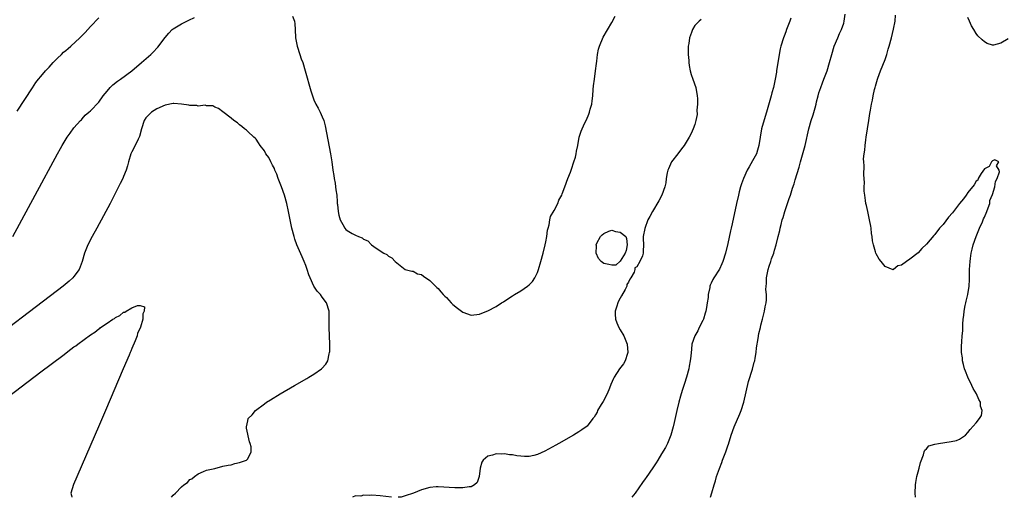
# Model space of a CAD drawing. Units: inches. Extents: x 2625000 to 2628000, y 1503000 to 1506000.
# Drawn here: x 2626496 to 2626734, y 1503000 to 1503115 of the extents above; entities that cross this region are included whole.
import ezdxf

# ---------------------------------------------------------------- set-up
doc = ezdxf.new("R2010")
doc.units = ezdxf.units.IN
doc.header["$MEASUREMENT"] = 0
doc.layers.add('LD26251503_2ft', color=80, linetype='Continuous')

msp = doc.modelspace()

# ---------------------------------------------------------------- linework, layer by layer
at = {"layer": 'LD26251503_2ft'}
for points, elevation in [([(2626494.26, 1503063), (2626505.02, 1503083), (2626505.75, 1503084.25), (2626506.16, 1503085), (2626507.36, 1503087), (2626508.04, 1503087.96), (2626509, 1503089.22), (2626510.61, 1503091), (2626510.78, 1503091.22), (2626511, 1503091.44), (2626511.72, 1503092.28), (2626512.6, 1503093), (2626513, 1503093.37), (2626515, 1503095.45), (2626516.07, 1503097), (2626517, 1503098.14), (2626517.76, 1503099), (2626518.38, 1503099.62), (2626519.51, 1503100.49), (2626520.26, 1503101), (2626522.95, 1503103.05), (2626525.29, 1503105), (2626527.57, 1503107), (2626528.31, 1503107.69), (2626529, 1503108.49), (2626529.26, 1503108.74), (2626531, 1503111.06), (2626531.89, 1503112.11), (2626532.75, 1503113), (2626533, 1503113.2), (2626535, 1503114.38), (2626536.77, 1503115.23), (2626538.09, 1503115.91)], 8324), ([(2626495.28, 1503093.28), (2626499, 1503098.92), (2626499.82, 1503100.18), (2626500.42, 1503101), (2626501, 1503101.65), (2626502.13, 1503103), (2626503, 1503103.91), (2626503.51, 1503104.49), (2626504.01, 1503105), (2626505, 1503106.08), (2626506, 1503107), (2626506.5, 1503107.5), (2626507, 1503107.96), (2626507.58, 1503108.42), (2626508.26, 1503109), (2626510.42, 1503111), (2626511.7, 1503112.3), (2626513, 1503113.7), (2626515, 1503115.82)], 8322), ([(2626561.8, 1503116.2), (2626562.31, 1503115), (2626562.37, 1503114.37), (2626562.46, 1503113), (2626562.5, 1503111), (2626562.92, 1503109), (2626563.6, 1503107), (2626563.93, 1503105.93), (2626564.27, 1503105), (2626564.87, 1503103), (2626566.22, 1503098.22), (2626566.72, 1503096.72), (2626567, 1503096.04), (2626567.48, 1503095), (2626567.99, 1503093.99), (2626568.53, 1503093), (2626569, 1503091.94), (2626569.35, 1503091), (2626569.72, 1503089.72), (2626571, 1503083), (2626571.32, 1503081), (2626571.59, 1503079), (2626571.77, 1503077.76), (2626571.89, 1503077), (2626572.09, 1503075.91), (2626572.23, 1503075), (2626572.3, 1503074.3), (2626572.48, 1503073), (2626572.59, 1503071.41), (2626572.63, 1503071), (2626572.69, 1503070.69), (2626572.83, 1503069), (2626573, 1503068.17), (2626573.34, 1503067), (2626573.93, 1503065.93), (2626574.46, 1503065), (2626574.72, 1503064.72), (2626575, 1503064.48), (2626576.25, 1503063.75), (2626577, 1503063.36), (2626577.78, 1503063), (2626578.65, 1503062.65), (2626579, 1503062.32), (2626579.97, 1503061.97), (2626580.87, 1503061), (2626581.43, 1503060.57), (2626583, 1503059.53), (2626583.89, 1503059), (2626584.64, 1503058.64), (2626585, 1503058.21), (2626585.83, 1503057.83), (2626586.65, 1503057), (2626587, 1503056.61), (2626589.01, 1503055.01), (2626590.63, 1503054.63), (2626591, 1503054.6), (2626592, 1503054), (2626593, 1503053.85), (2626593.43, 1503053.43), (2626595, 1503052.39), (2626596.37, 1503051), (2626596.67, 1503050.67), (2626597, 1503050.42), (2626597.62, 1503049.62), (2626598.21, 1503049), (2626598.58, 1503048.58), (2626599, 1503048.23), (2626600.15, 1503047), (2626600.59, 1503046.59), (2626601.7, 1503045.7), (2626603, 1503044.75), (2626605, 1503044.01), (2626607, 1503044.23), (2626607.56, 1503044.44), (2626609, 1503045.04), (2626611, 1503046.12), (2626612.32, 1503047), (2626612.76, 1503047.24), (2626614.12, 1503048.12), (2626615, 1503048.67), (2626615.47, 1503049), (2626617, 1503049.88), (2626618.63, 1503051), (2626619, 1503051.33), (2626619.84, 1503052.16), (2626620.4, 1503053), (2626621, 1503054.34), (2626621.25, 1503055), (2626621.82, 1503057), (2626622.34, 1503059), (2626622.84, 1503061), (2626623, 1503061.74), (2626623.24, 1503063), (2626623.46, 1503064.54), (2626623.56, 1503065), (2626623.81, 1503065.81), (2626624, 1503067), (2626624.16, 1503067.84), (2626625, 1503069.25), (2626625.9, 1503071), (2626626.2, 1503071.8), (2626626.88, 1503073), (2626627, 1503073.28), (2626627.59, 1503075), (2626628.35, 1503077), (2626629, 1503078.55), (2626629.25, 1503079.25), (2626629.81, 1503081), (2626630.16, 1503082.16), (2626630.34, 1503083), (2626630.41, 1503083.59), (2626630.73, 1503085), (2626631.11, 1503087), (2626631.57, 1503088.43), (2626631.77, 1503089), (2626632.46, 1503090.46), (2626632.82, 1503091.18), (2626633.44, 1503092.56), (2626633.59, 1503093), (2626633.77, 1503093.77), (2626634.13, 1503095), (2626634.26, 1503095.74), (2626634.37, 1503097), (2626634.48, 1503098.48), (2626634.57, 1503099.43), (2626634.75, 1503101), (2626635.05, 1503103), (2626635.24, 1503104.76), (2626635.33, 1503105.33), (2626635.53, 1503107), (2626635.78, 1503108.22), (2626636, 1503109), (2626636.88, 1503111.12), (2626639, 1503114.71), (2626639.76, 1503116.24)], 8324), ([(2626660.56, 1503115.44), (2626660.07, 1503115), (2626659, 1503113.94), (2626658.47, 1503113), (2626658.25, 1503112.25), (2626657.74, 1503111), (2626657.6, 1503109.6), (2626657.43, 1503109), (2626657.38, 1503108.62), (2626657.43, 1503107), (2626657.54, 1503105.54), (2626657.55, 1503105), (2626657.68, 1503104.32), (2626657.88, 1503103), (2626658.12, 1503102.12), (2626658.57, 1503101), (2626659.28, 1503099), (2626659.62, 1503097), (2626659.65, 1503096.35), (2626659.66, 1503095), (2626659.53, 1503093.53), (2626659.56, 1503092.44), (2626659.26, 1503091), (2626659, 1503090.09), (2626658.61, 1503089), (2626658.12, 1503087.88), (2626657.66, 1503087), (2626656.47, 1503085), (2626655.8, 1503084.2), (2626654.95, 1503083), (2626653.42, 1503081), (2626652.63, 1503079.37), (2626652.49, 1503079), (2626652.34, 1503078.34), (2626652.11, 1503077), (2626652.01, 1503075.99), (2626651.79, 1503075), (2626651.08, 1503073), (2626650.36, 1503071.64), (2626648.76, 1503069), (2626648.13, 1503067.87), (2626647.69, 1503067), (2626646.92, 1503064.92), (2626646.55, 1503063), (2626646.55, 1503062.55), (2626646.64, 1503061), (2626646.53, 1503059.47), (2626646.55, 1503059), (2626646.35, 1503058.35), (2626645.75, 1503057), (2626645, 1503055.65), (2626644.55, 1503055.45), (2626644.55, 1503055), (2626644.4, 1503054.4), (2626643.57, 1503053), (2626643.3, 1503052.7), (2626643, 1503051.93), (2626642.58, 1503051.42), (2626642.58, 1503051), (2626642.17, 1503050.17), (2626641.31, 1503048.69), (2626641, 1503048.09), (2626640.59, 1503047.41), (2626640.43, 1503047), (2626640.18, 1503046.18), (2626639.78, 1503045), (2626639.79, 1503044.21), (2626639.86, 1503043), (2626640.16, 1503042.16), (2626640.63, 1503041), (2626641, 1503040.42), (2626641.86, 1503039), (2626642.22, 1503038.22), (2626642.7, 1503037), (2626642.84, 1503035), (2626642.74, 1503034.74), (2626642.2, 1503033), (2626641.77, 1503032.23), (2626640.83, 1503031), (2626639.51, 1503029), (2626639.34, 1503028.66), (2626638.74, 1503027.26), (2626638.39, 1503026.39), (2626637.86, 1503025), (2626636.88, 1503023.12), (2626636.43, 1503022.43), (2626635.54, 1503021), (2626635.4, 1503020.6), (2626635, 1503019.93), (2626634.68, 1503019.32), (2626634.38, 1503019), (2626633, 1503017.21), (2626632.75, 1503017), (2626631.73, 1503016.27), (2626631, 1503015.84), (2626629.67, 1503015), (2626626.17, 1503013), (2626625.42, 1503012.58), (2626622.82, 1503011.18), (2626621, 1503010.31), (2626620.11, 1503010.11), (2626619, 1503009.82), (2626617.89, 1503009.89), (2626617, 1503009.92), (2626616.03, 1503010.03), (2626615, 1503010.25), (2626614.24, 1503010.24), (2626613, 1503010.49), (2626612.38, 1503010.38), (2626611, 1503010.49), (2626610.17, 1503010.17), (2626609, 1503009.97), (2626607.9, 1503009), (2626607.52, 1503008.48), (2626607.17, 1503007), (2626606.91, 1503005), (2626606.41, 1503003.59), (2626605.79, 1503003), (2626605, 1503002.53), (2626604.5, 1503002.5), (2626603, 1503002.27), (2626601, 1503002.32), (2626597, 1503002.52), (2626596.5, 1503002.5), (2626595, 1503002.35), (2626593, 1503001.82), (2626591.01, 1503001.01), (2626589, 1503000.32), (2626588.07, 1503000.07), (2626587.38, 1503000)], 8326), ([(2626682.22, 1503115.78), (2626681.95, 1503115), (2626681.18, 1503113), (2626681, 1503112.47), (2626680.59, 1503111.41), (2626680.44, 1503111), (2626679.84, 1503109), (2626679.66, 1503108.34), (2626679.39, 1503107), (2626678.75, 1503103), (2626678.73, 1503102.73), (2626678.43, 1503101), (2626678.17, 1503099.83), (2626678.03, 1503099), (2626677.67, 1503097.67), (2626677.51, 1503097), (2626676.32, 1503093), (2626676.01, 1503091.99), (2626675.17, 1503089), (2626674.78, 1503087), (2626674.5, 1503085), (2626674.19, 1503083.82), (2626673.91, 1503083), (2626673, 1503081.31), (2626672.15, 1503079.85), (2626671.68, 1503079), (2626670.78, 1503077), (2626670.31, 1503075.69), (2626670.1, 1503075), (2626669.78, 1503073.78), (2626669.55, 1503073), (2626669.09, 1503071), (2626668.04, 1503066.04), (2626667.82, 1503065), (2626667.65, 1503064.35), (2626667, 1503061.33), (2626666.4, 1503059), (2626665.78, 1503057), (2626665.57, 1503056.43), (2626665, 1503055.11), (2626663.59, 1503053), (2626663.38, 1503052.62), (2626663, 1503051.72), (2626662.74, 1503051.26), (2626662.66, 1503051), (2626662.64, 1503050.64), (2626662.27, 1503049), (2626662.25, 1503048.25), (2626662.04, 1503047), (2626661.87, 1503045.87), (2626661.69, 1503045), (2626661.55, 1503044.45), (2626661.11, 1503043), (2626661, 1503042.73), (2626660.11, 1503041), (2626659.76, 1503040.24), (2626659, 1503039), (2626658.34, 1503037), (2626658.2, 1503035.8), (2626658.06, 1503034.06), (2626657.94, 1503033), (2626657.7, 1503031.7), (2626657.55, 1503031), (2626656.98, 1503029), (2626656.52, 1503027.48), (2626656.02, 1503026.02), (2626655.73, 1503025), (2626655.6, 1503024.4), (2626655.17, 1503023), (2626654.7, 1503021), (2626654.06, 1503018.06), (2626653.8, 1503017), (2626653.22, 1503015), (2626652.4, 1503013), (2626651.93, 1503012.07), (2626651, 1503010.47), (2626650.09, 1503009), (2626649.68, 1503008.32), (2626648.87, 1503007.13), (2626647.23, 1503004.77), (2626647, 1503004.47), (2626646.39, 1503003.61), (2626644.6, 1503001), (2626643.8, 1503000)], 8328), ([(2626662.78, 1503000), (2626663.1, 1503001.1), (2626663.69, 1503003), (2626664.02, 1503003.98), (2626664.3, 1503005), (2626664.96, 1503006.96), (2626665.56, 1503008.44), (2626665.73, 1503009), (2626666.16, 1503010.16), (2626666.49, 1503011), (2626667, 1503012.46), (2626667.15, 1503012.85), (2626667.84, 1503015), (2626668.54, 1503017), (2626669.87, 1503020.13), (2626670.2, 1503021), (2626670.86, 1503023), (2626671.45, 1503025.45), (2626672.02, 1503027.98), (2626672.94, 1503030.95), (2626673.38, 1503032.62), (2626673.49, 1503033), (2626673.62, 1503033.62), (2626673.83, 1503035), (2626673.93, 1503036.07), (2626674.33, 1503038.33), (2626674.46, 1503039.54), (2626674.86, 1503041), (2626675, 1503041.58), (2626675.39, 1503043), (2626675.67, 1503044.33), (2626675.89, 1503045), (2626676.05, 1503046.05), (2626676.23, 1503047), (2626676.32, 1503047.68), (2626676.31, 1503049), (2626676.22, 1503050.22), (2626676.26, 1503051), (2626676.33, 1503051.67), (2626676.33, 1503053), (2626676.64, 1503054.64), (2626676.73, 1503055), (2626677, 1503055.84), (2626677.41, 1503057), (2626677.58, 1503057.58), (2626678.09, 1503059), (2626678.3, 1503059.7), (2626678.67, 1503061), (2626679.18, 1503063), (2626679.55, 1503064.45), (2626679.65, 1503065), (2626679.86, 1503065.86), (2626680.17, 1503067), (2626680.38, 1503067.62), (2626680.78, 1503069), (2626681.86, 1503072.14), (2626682.11, 1503073), (2626682.64, 1503074.64), (2626683, 1503075.7), (2626683.31, 1503076.69), (2626684.25, 1503079.75), (2626684.6, 1503081), (2626685.66, 1503085), (2626686.59, 1503089), (2626687.15, 1503091), (2626687.63, 1503092.37), (2626688.07, 1503094.07), (2626688.33, 1503095), (2626688.44, 1503095.56), (2626688.8, 1503097), (2626689, 1503097.68), (2626689.44, 1503099), (2626689.86, 1503100.14), (2626690.24, 1503101), (2626690.97, 1503103), (2626691.57, 1503105), (2626692.1, 1503107), (2626692.72, 1503109), (2626693.56, 1503111), (2626694.01, 1503112.01), (2626694.48, 1503113), (2626695, 1503114.57), (2626695.12, 1503115), (2626695.33, 1503116.67)], 8330), ([(2626712.32, 1503000), (2626712.28, 1503001), (2626712.33, 1503003), (2626712.43, 1503003.57), (2626712.71, 1503005), (2626713, 1503006.12), (2626713.25, 1503007), (2626713.59, 1503008.41), (2626714.25, 1503010.25), (2626714.43, 1503011), (2626714.6, 1503011.4), (2626715, 1503011.73), (2626715.6, 1503012.4), (2626717, 1503012.8), (2626717.92, 1503013), (2626721, 1503013.51), (2626722.24, 1503013.76), (2626723, 1503014.07), (2626724.43, 1503015), (2626725, 1503015.62), (2626725.59, 1503016.41), (2626727, 1503017.99), (2626727.82, 1503019), (2626728.28, 1503019.72), (2626728.49, 1503021), (2626728.05, 1503022.05), (2626728.03, 1503023), (2626727.62, 1503023.62), (2626727.08, 1503025), (2626726.28, 1503026.28), (2626725.96, 1503027), (2626724.97, 1503029), (2626724.46, 1503030.46), (2626724.23, 1503031), (2626723.94, 1503032.06), (2626723.73, 1503033), (2626723.68, 1503033.68), (2626723.48, 1503035), (2626723.48, 1503036.52), (2626723.52, 1503037.52), (2626723.66, 1503039), (2626723.79, 1503040.21), (2626723.81, 1503041.81), (2626723.91, 1503043), (2626724.06, 1503043.94), (2626724.12, 1503045), (2626724.37, 1503046.37), (2626724.52, 1503047), (2626724.63, 1503047.37), (2626724.99, 1503049), (2626725.32, 1503051), (2626725.42, 1503052.58), (2626725.42, 1503053.42), (2626725.44, 1503055), (2626725.56, 1503057), (2626725.66, 1503057.66), (2626725.84, 1503059), (2626726.03, 1503059.97), (2626726.32, 1503061), (2626727.04, 1503063), (2626727.85, 1503065), (2626728.52, 1503066.52), (2626728.71, 1503067), (2626728.76, 1503067.24), (2626729, 1503067.65), (2626729.58, 1503069), (2626729.95, 1503069.95), (2626730.28, 1503071), (2626730.34, 1503071.66), (2626731, 1503073.11), (2626731.51, 1503075), (2626731.72, 1503076.28), (2626732.06, 1503077), (2626732.63, 1503078.63), (2626732.61, 1503079), (2626731.93, 1503080.07), (2626732.47, 1503081), (2626731.49, 1503081.49), (2626731, 1503081.3), (2626730.71, 1503081), (2626730.13, 1503079.87), (2626729, 1503079.33), (2626728.23, 1503078.23), (2626727.49, 1503077), (2626727.38, 1503076.62), (2626727, 1503076.4), (2626726.5, 1503075.5), (2626725, 1503073.59), (2626724.56, 1503073), (2626723.92, 1503072.08), (2626723, 1503070.97), (2626721.52, 1503069), (2626721.32, 1503068.68), (2626720.35, 1503067.65), (2626719, 1503065.88), (2626718.17, 1503065), (2626717, 1503063.45), (2626716.76, 1503063.24), (2626715, 1503061.11), (2626713.88, 1503060.12), (2626713, 1503059.03), (2626711, 1503057.49), (2626710.18, 1503057), (2626709, 1503056.06), (2626708.1, 1503055.9), (2626707.03, 1503055), (2626706.98, 1503054.98), (2626705, 1503055.72), (2626704.02, 1503057), (2626703.54, 1503057.54), (2626702.81, 1503058.81), (2626702.76, 1503059), (2626702.71, 1503059.29), (2626702.19, 1503061), (2626701.97, 1503061.97), (2626701.92, 1503063), (2626701.76, 1503063.76), (2626701.65, 1503065), (2626701.52, 1503065.52), (2626701.26, 1503067), (2626701, 1503068.23), (2626700.81, 1503069), (2626700.48, 1503070.48), (2626700.39, 1503071), (2626700.31, 1503071.69), (2626700.09, 1503073), (2626699.97, 1503073.97), (2626699.94, 1503075), (2626700, 1503076), (2626699.97, 1503077), (2626699.86, 1503077.87), (2626699.97, 1503080.03), (2626699.83, 1503081), (2626699.76, 1503081.76), (2626699.91, 1503083), (2626700.11, 1503083.89), (2626700.16, 1503085), (2626700.32, 1503086.32), (2626700.45, 1503087), (2626700.73, 1503089), (2626701.04, 1503091), (2626701.32, 1503092.68), (2626701.49, 1503093.49), (2626701.75, 1503095), (2626701.96, 1503095.96), (2626702.15, 1503097), (2626702.48, 1503098.48), (2626702.61, 1503099), (2626702.72, 1503099.28), (2626703.18, 1503101), (2626703.27, 1503101.27), (2626703.88, 1503103), (2626705, 1503105.79), (2626705.43, 1503107), (2626705.78, 1503108.22), (2626706.02, 1503109), (2626706.55, 1503111), (2626707.05, 1503113.05), (2626707.42, 1503115), (2626707.53, 1503116.47)], 8332), ([(2626734.77, 1503110.77), (2626733, 1503109.71), (2626731.21, 1503109.21), (2626731, 1503109.22), (2626729.64, 1503109.64), (2626729, 1503110.02), (2626728.47, 1503110.47), (2626727.44, 1503111.44), (2626727, 1503112.02), (2626726.44, 1503113), (2626725.89, 1503113.89), (2626725.38, 1503115), (2626725, 1503115.87)], 8334), ([(2626532.58, 1503000), (2626533, 1503000.51), (2626533.55, 1503001), (2626535, 1503002.56), (2626535.56, 1503003), (2626536.43, 1503003.57), (2626537, 1503004.3), (2626537.51, 1503004.49), (2626538.13, 1503005), (2626539, 1503005.64), (2626540.27, 1503006.27), (2626541, 1503006.55), (2626543, 1503006.98), (2626545, 1503007.49), (2626546.25, 1503007.75), (2626547, 1503007.88), (2626547.85, 1503008.15), (2626549, 1503008.39), (2626550.69, 1503009), (2626551, 1503009.27), (2626551.82, 1503011), (2626551.79, 1503012.21), (2626551.56, 1503013), (2626551.41, 1503013.41), (2626550.66, 1503016.66), (2626550.65, 1503017), (2626551, 1503018.44), (2626551.11, 1503019), (2626552.07, 1503019.93), (2626552.84, 1503021), (2626555, 1503022.57), (2626555.54, 1503023), (2626556.47, 1503023.53), (2626558.8, 1503025), (2626562.25, 1503027), (2626565.29, 1503028.71), (2626565.77, 1503029), (2626567, 1503029.77), (2626568.8, 1503031), (2626568.9, 1503031.1), (2626569.84, 1503032.16), (2626570.32, 1503033), (2626570.68, 1503034.68), (2626570.78, 1503035), (2626570.79, 1503035.21), (2626570.82, 1503037), (2626570.69, 1503041), (2626570.69, 1503042.69), (2626570.63, 1503045), (2626570, 1503047), (2626569, 1503048.33), (2626568.54, 1503049), (2626567.78, 1503049.78), (2626566.99, 1503050.99), (2626566.05, 1503053), (2626565.76, 1503053.76), (2626565.38, 1503055), (2626565, 1503056.03), (2626564.62, 1503057), (2626564.11, 1503058.11), (2626562.88, 1503061), (2626562.36, 1503062.36), (2626562.18, 1503063), (2626561.66, 1503065), (2626561.24, 1503067), (2626560.86, 1503069), (2626560.44, 1503071), (2626559.87, 1503073), (2626559.14, 1503075), (2626558.36, 1503077), (2626558.03, 1503078.03), (2626557.53, 1503079), (2626557.42, 1503079.42), (2626557, 1503080.23), (2626556.55, 1503081), (2626556.07, 1503082.07), (2626555.35, 1503083), (2626555, 1503083.73), (2626553.97, 1503085), (2626553.6, 1503085.6), (2626553, 1503086.48), (2626552.77, 1503086.77), (2626552.43, 1503087), (2626551, 1503088.37), (2626550.69, 1503088.69), (2626550.18, 1503089), (2626549.56, 1503089.56), (2626549, 1503089.96), (2626548.48, 1503090.48), (2626547.66, 1503091), (2626547, 1503091.55), (2626545, 1503093.08), (2626543.95, 1503093.95), (2626543, 1503094.28), (2626542.55, 1503094.55), (2626541, 1503094.57), (2626540.7, 1503094.7), (2626539, 1503094.52), (2626538.65, 1503094.65), (2626537, 1503094.63), (2626536.73, 1503094.73), (2626534.96, 1503094.96), (2626533.13, 1503095.13), (2626533, 1503095.12), (2626531, 1503094.75), (2626529, 1503093.8), (2626527.7, 1503093), (2626527.33, 1503092.67), (2626526.34, 1503091.66), (2626525.93, 1503091), (2626525.33, 1503089), (2626524.87, 1503087.13), (2626524.54, 1503086.54), (2626523.53, 1503084.47), (2626523, 1503083.48), (2626522.76, 1503083), (2626522.15, 1503081), (2626521.92, 1503080.08), (2626521.59, 1503079), (2626521, 1503077.49), (2626520.79, 1503077), (2626520.2, 1503075.8), (2626517.71, 1503071), (2626514.51, 1503065), (2626513.43, 1503063), (2626512.38, 1503061), (2626511.54, 1503059), (2626510.99, 1503057), (2626510.27, 1503055), (2626509, 1503053.31), (2626508.75, 1503053), (2626507.81, 1503052.19), (2626506.37, 1503051), (2626485, 1503034.75)], 8326), ([(2626485, 1503018.12), (2626501, 1503030.28), (2626506.29, 1503034.29), (2626508.25, 1503035.75), (2626509, 1503036.33), (2626509.41, 1503036.59), (2626509.91, 1503037), (2626513, 1503039.28), (2626514.07, 1503039.93), (2626515, 1503040.7), (2626515.21, 1503040.79), (2626515.44, 1503041), (2626517, 1503042.08), (2626518.37, 1503043), (2626518.77, 1503043.23), (2626519, 1503043.43), (2626520.12, 1503043.88), (2626521, 1503044.7), (2626521.29, 1503044.71), (2626521.59, 1503045), (2626523, 1503045.74), (2626524.37, 1503046.37), (2626525, 1503046.3), (2626526.01, 1503046.01), (2626526, 1503045), (2626525.65, 1503044.35), (2626525.67, 1503043), (2626525.08, 1503041.08), (2626525, 1503040.89), (2626524.38, 1503039.62), (2626524.24, 1503039), (2626523.79, 1503037.79), (2626523, 1503035.92), (2626522.71, 1503035.29), (2626522.61, 1503035), (2626522.34, 1503034.34), (2626520.91, 1503031), (2626516.59, 1503021), (2626514.9, 1503017), (2626508.91, 1503003.09), (2626508.22, 1503001), (2626508.41, 1503000.41), (2626508.47, 1503000)], 8328), ([(2626585.75, 1503000), (2626583, 1503000.32), (2626581, 1503000.49), (2626580.43, 1503000.43), (2626579, 1503000.5), (2626578.31, 1503000.31), (2626577, 1503000.37), (2626576.31, 1503000)], 8326)]:
    msp.add_lwpolyline(points, dxfattribs=dict(at, elevation=elevation))
at = {"layer": 'LD26251503_2ft', "elevation": 8326}
msp.add_lwpolyline([(2626635.38, 1503061.38), (2626636.21, 1503063), (2626636.6, 1503063.4), (2626637, 1503063.74), (2626638.26, 1503064.26), (2626639, 1503064.51), (2626639.82, 1503064.18), (2626641, 1503064.05), (2626642.37, 1503063), (2626642.51, 1503062.51), (2626642.66, 1503061), (2626642.42, 1503059.58), (2626642.16, 1503059), (2626641, 1503057.02), (2626639.91, 1503056.09), (2626639, 1503056.04), (2626638.24, 1503056.24), (2626637, 1503056.44), (2626636.4, 1503057), (2626635.72, 1503057.72), (2626635.19, 1503059), (2626635.25, 1503060.75), (2626635.2, 1503061)], close=True, dxfattribs=at)

doc.saveas('drawing.dxf')
